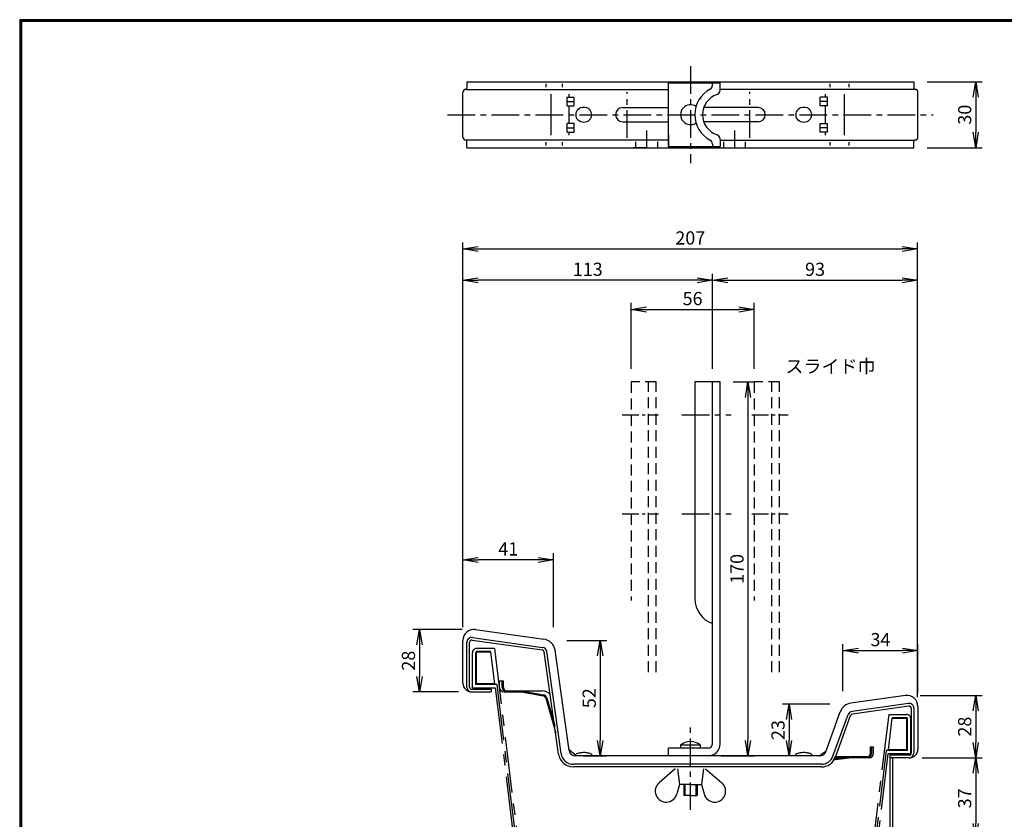
# Model space of a CAD drawing. Extents: x 10 to 808, y 14 to 565.
# Drawn here: x 10 to 458, y 202 to 565 of the extents above; entities that cross this region are included whole.
import ezdxf

# ---------------------------------------------------------------- set-up
doc = ezdxf.new("R2010")
doc.units = 0
doc.header["$LTSCALE"] = 2
doc.header["$MEASUREMENT"] = 0
for name, pattern in [('CENTER', [2, 1.25, -0.25, 0.25, -0.25]), ('DASHED', [0.75, 0.5, -0.25]), ('SLDSECTION0', [10.16, 6.35, -1.27, 1.27, -1.27])]:
    doc.linetypes.add(name, pattern=pattern)
doc.layers.get('0').update_dxf_attribs({"linetype": 'CONTINUOUS'})
doc.layers.get('DEFPOINTS').update_dxf_attribs({"linetype": 'CONTINUOUS'})
for name, color, linetype in [('CENTER_L', 1, 'CENTER'), ('NOKITOI', 9, 'SLDSECTION0'), ('SEIHIN', 3, 'CONTINUOUS'), ('SUNPOU', 4, 'CONTINUOUS'), ('ZUWAKU', 7, 'CONTINUOUS')]:
    doc.layers.add(name, color=color, linetype=linetype)
doc.styles.get("Standard").update_dxf_attribs({"font": 'TXT', "bigfont": 'bigfont.shx'})
doc.dimstyles.get("Standard").update_dxf_attribs({"dimtxt": 0.18, "dimasz": 0.18, "dimexe": 0.18, "dimexo": 0.0625, "dimgap": 0.09, "dimtad": 0, "dimtih": 1, "dimtoh": 1, "dimdec": 4, "dimzin": 0, "dimdsep": 46, "dimtxsty": 'STANDARD', "dimcen": 0.09, "dimadec": 0, "dimazin": 0, "dimtfac": 1, "dimtdec": 4, "dimtofl": 0, "dimtmove": 0, "dimatfit": 3, "dimfxl": 1, "dimtolj": 1, "dimtzin": 0, "dimarcsym": 0})

# ---------------------------------------------------------------- blocks, each defined once
blk = doc.blocks.new('_OPEN')
at = {"color": 0, "linetype": 'ByBlock'}
for p, q in [((-1, 0.167), (0, 0)), ((0, 0), (-1, -0.167)), ((0, 0), (-1, 0))]:
    blk.add_line(p, q, dxfattribs=at)
blk = doc.blocks.new('*D2')
at = {"layer": 'DEFPOINTS', "color": 0, "ltscale": 0.5}
for p in [(418.18, 461.17), (211.51, 283.23), (418.18, 251.42)]:
    blk.add_point(p, dxfattribs=at)
at = {"layer": 'SUNPOU', "ltscale": 0.5}
for p, q in [((211.51, 289.23), (211.51, 464.17)), ((218.51, 461.17), (411.18, 461.17)), ((418.18, 257.42), (418.18, 464.17))]:
    blk.add_line(p, q, dxfattribs=at)
at = {"layer": 'SUNPOU', "ltscale": 0.5, "xscale": 7, "yscale": 7, "zscale": 7, "rotation": 180}
blk.add_blockref('_OPEN', (211.51, 461.17), dxfattribs=at)
at = {"layer": 'SUNPOU', "ltscale": 0.5, "xscale": 7, "yscale": 7, "zscale": 7}
blk.add_blockref('_OPEN', (418.18, 461.17), dxfattribs=at)
at = {"layer": 'SUNPOU', "ltscale": 0.5, "insert": (314.85, 466.17), "char_height": 6, "attachment_point": 5}
blk.add_mtext('\\A1;207', dxfattribs=at)
blk = doc.blocks.new('*D3')
at = {"layer": 'DEFPOINTS', "color": 0, "ltscale": 0.5}
for p in [(418.31, 278.58), (384.25, 254.2), (418.31, 253.23)]:
    blk.add_point(p, dxfattribs=at)
at = {"layer": 'SUNPOU', "ltscale": 0.5}
for p, q in [((384.25, 260.2), (384.25, 281.58)), ((391.25, 278.58), (411.31, 278.58)), ((418.31, 259.23), (418.31, 281.58))]:
    blk.add_line(p, q, dxfattribs=at)
at = {"layer": 'SUNPOU', "ltscale": 0.5, "xscale": 7, "yscale": 7, "zscale": 7, "rotation": 180}
blk.add_blockref('_OPEN', (384.25, 278.58), dxfattribs=at)
at = {"layer": 'SUNPOU', "ltscale": 0.5, "xscale": 7, "yscale": 7, "zscale": 7}
blk.add_blockref('_OPEN', (418.31, 278.58), dxfattribs=at)
at = {"layer": 'SUNPOU', "ltscale": 0.5, "insert": (401.28, 283.58), "char_height": 6, "attachment_point": 5}
blk.add_mtext('\\A1;34', dxfattribs=at)
blk = doc.blocks.new('*D4')
at = {"layer": 'DEFPOINTS', "color": 0, "ltscale": 0.5}
for p in [(418.18, 446.92), (324.91, 400.71), (418.18, 251.42)]:
    blk.add_point(p, dxfattribs=at)
at = {"layer": 'SUNPOU', "ltscale": 0.5}
for p, q in [((324.91, 406.71), (324.91, 449.92)), ((418.18, 257.42), (418.18, 449.92)), ((331.91, 446.92), (411.18, 446.92))]:
    blk.add_line(p, q, dxfattribs=at)
at = {"layer": 'SUNPOU', "ltscale": 0.5, "xscale": 7, "yscale": 7, "zscale": 7, "rotation": 180}
blk.add_blockref('_OPEN', (324.91, 446.92), dxfattribs=at)
at = {"layer": 'SUNPOU', "ltscale": 0.5, "xscale": 7, "yscale": 7, "zscale": 7}
blk.add_blockref('_OPEN', (418.18, 446.92), dxfattribs=at)
at = {"layer": 'SUNPOU', "ltscale": 0.5, "insert": (371.55, 451.92), "char_height": 6, "attachment_point": 5}
blk.add_mtext('\\A1;93', dxfattribs=at)
blk = doc.blocks.new('*D5')
at = {"layer": 'DEFPOINTS', "color": 0, "ltscale": 0.5}
for p in [(211.51, 319.8), (211.51, 283.23), (252.75, 283.19)]:
    blk.add_point(p, dxfattribs=at)
at = {"layer": 'SUNPOU', "ltscale": 0.5}
for p, q in [((211.51, 289.23), (211.51, 322.8)), ((252.75, 289.19), (252.75, 322.8)), ((245.75, 319.8), (218.51, 319.8))]:
    blk.add_line(p, q, dxfattribs=at)
at = {"layer": 'SUNPOU', "ltscale": 0.5, "xscale": 7, "yscale": 7, "zscale": 7, "rotation": 180}
blk.add_blockref('_OPEN', (211.51, 319.8), dxfattribs=at)
at = {"layer": 'SUNPOU', "ltscale": 0.5, "xscale": 7, "yscale": 7, "zscale": 7}
blk.add_blockref('_OPEN', (252.75, 319.8), dxfattribs=at)
at = {"layer": 'SUNPOU', "ltscale": 0.5, "insert": (232.13, 324.8), "char_height": 6, "attachment_point": 5}
blk.add_mtext('\\A1;41', dxfattribs=at)
blk = doc.blocks.new('*D6')
at = {"layer": 'DEFPOINTS', "color": 0, "ltscale": 0.5}
for p in [(211.51, 446.92), (324.91, 400.71), (211.51, 283.23)]:
    blk.add_point(p, dxfattribs=at)
at = {"layer": 'SUNPOU', "ltscale": 0.5}
for p, q in [((211.51, 289.23), (211.51, 449.92)), ((324.91, 406.71), (324.91, 449.92)), ((317.91, 446.92), (218.51, 446.92))]:
    blk.add_line(p, q, dxfattribs=at)
at = {"layer": 'SUNPOU', "ltscale": 0.5, "xscale": 7, "yscale": 7, "zscale": 7, "rotation": 180}
blk.add_blockref('_OPEN', (211.51, 446.92), dxfattribs=at)
at = {"layer": 'SUNPOU', "ltscale": 0.5, "xscale": 7, "yscale": 7, "zscale": 7}
blk.add_blockref('_OPEN', (324.91, 446.92), dxfattribs=at)
at = {"layer": 'SUNPOU', "ltscale": 0.5, "insert": (268.21, 451.92), "char_height": 6, "attachment_point": 5}
blk.add_mtext('\\A1;113', dxfattribs=at)
blk = doc.blocks.new('*D7')
at = {"layer": 'DEFPOINTS', "color": 0, "ltscale": 0.5}
for p in [(328.41, 400.71), (322.91, 230.71), (341.07, 230.71)]:
    blk.add_point(p, dxfattribs=at)
at = {"layer": 'SUNPOU', "color": 4, "ltscale": 0.5}
for p, q in [((334.41, 400.71), (344.07, 400.71)), ((341.07, 393.71), (341.07, 237.71)), ((328.91, 230.71), (344.07, 230.71))]:
    blk.add_line(p, q, dxfattribs=at)
at = {"layer": 'SUNPOU', "color": 4, "ltscale": 0.5, "xscale": 7, "yscale": 7, "zscale": 7}
for p, rotation in [((341.07, 400.71), 90), ((341.07, 230.71), 270)]:
    blk.add_blockref('_OPEN', p, dxfattribs=dict(at, rotation=rotation))
at = {"layer": 'SUNPOU', "color": 4, "ltscale": 0.5, "insert": (336.07, 315.71), "char_height": 6, "attachment_point": 5, "rotation": 90}
blk.add_mtext('\\A1;170', dxfattribs=at)
blk = doc.blocks.new('*D8')
at = {"layer": 'DEFPOINTS', "color": 0, "ltscale": 0.5}
for p in [(252.75, 283.19), (260.13, 230.71), (273.9, 230.71)]:
    blk.add_point(p, dxfattribs=at)
at = {"layer": 'SUNPOU', "ltscale": 0.5}
for p, q in [((258.75, 283.19), (276.9, 283.19)), ((273.9, 276.19), (273.9, 237.71)), ((266.13, 230.71), (276.9, 230.71))]:
    blk.add_line(p, q, dxfattribs=at)
at = {"layer": 'SUNPOU', "ltscale": 0.5, "xscale": 7, "yscale": 7, "zscale": 7}
for p, rotation in [((273.9, 283.19), 90), ((273.9, 230.71), 270)]:
    blk.add_blockref('_OPEN', p, dxfattribs=dict(at, rotation=rotation))
at = {"layer": 'SUNPOU', "ltscale": 0.5, "insert": (268.9, 256.95), "char_height": 6, "attachment_point": 5, "rotation": 90}
blk.add_mtext('\\A1;52', dxfattribs=at)
blk = doc.blocks.new('*D9')
at = {"layer": 'DEFPOINTS', "color": 0, "ltscale": 0.5}
for p in [(217.21, 288.18), (191.75, 259.81), (215.51, 259.81)]:
    blk.add_point(p, dxfattribs=at)
at = {"layer": 'SUNPOU', "ltscale": 0.5}
for p, q in [((211.21, 288.18), (188.75, 288.18)), ((191.75, 281.18), (191.75, 266.81)), ((209.51, 259.81), (188.75, 259.81))]:
    blk.add_line(p, q, dxfattribs=at)
at = {"layer": 'SUNPOU', "ltscale": 0.5, "xscale": 7, "yscale": 7, "zscale": 7}
for p, rotation in [((191.75, 288.18), 90), ((191.75, 259.81), 270)]:
    blk.add_blockref('_OPEN', p, dxfattribs=dict(at, rotation=rotation))
at = {"layer": 'SUNPOU', "ltscale": 0.5, "insert": (186.75, 274), "char_height": 6, "attachment_point": 5, "rotation": 90}
blk.add_mtext('\\A1;28', dxfattribs=at)
blk = doc.blocks.new('*D10')
at = {"layer": 'DEFPOINTS', "color": 0, "ltscale": 0.5}
for p in [(384.25, 254.2), (359.73, 230.71), (375.71, 230.71)]:
    blk.add_point(p, dxfattribs=at)
at = {"layer": 'SUNPOU', "ltscale": 0.5}
for p, q in [((378.25, 254.2), (356.73, 254.2)), ((359.73, 247.2), (359.73, 237.71)), ((369.71, 230.71), (356.73, 230.71))]:
    blk.add_line(p, q, dxfattribs=at)
at = {"layer": 'SUNPOU', "ltscale": 0.5, "xscale": 7, "yscale": 7, "zscale": 7}
for p, rotation in [((359.73, 254.2), 90), ((359.73, 230.71), 270)]:
    blk.add_blockref('_OPEN', p, dxfattribs=dict(at, rotation=rotation))
at = {"layer": 'SUNPOU', "ltscale": 0.5, "insert": (354.73, 242.46), "char_height": 6, "attachment_point": 5, "rotation": 90}
blk.add_mtext('\\A1;23', dxfattribs=at)
blk = doc.blocks.new('*D11')
at = {"layer": 'DEFPOINTS', "color": 0, "ltscale": 0.5}
for p in [(343.88, 433.61), (287.91, 400.71), (343.88, 400.71)]:
    blk.add_point(p, dxfattribs=at)
at = {"layer": 'SUNPOU', "color": 4, "ltscale": 0.5}
for p, q in [((287.91, 406.71), (287.91, 436.61)), ((343.88, 406.71), (343.88, 436.61)), ((294.91, 433.61), (336.88, 433.61))]:
    blk.add_line(p, q, dxfattribs=at)
at = {"layer": 'SUNPOU', "color": 4, "ltscale": 0.5, "xscale": 7, "yscale": 7, "zscale": 7, "rotation": 180}
blk.add_blockref('_OPEN', (287.91, 433.61), dxfattribs=at)
at = {"layer": 'SUNPOU', "color": 4, "ltscale": 0.5, "xscale": 7, "yscale": 7, "zscale": 7}
blk.add_blockref('_OPEN', (343.88, 433.61), dxfattribs=at)
at = {"layer": 'SUNPOU', "color": 4, "ltscale": 0.5, "insert": (315.89, 438.61), "char_height": 6, "attachment_point": 5}
blk.add_mtext('\\A1;56', dxfattribs=at)
blk = doc.blocks.new('*D13')
at = {"layer": 'DEFPOINTS', "color": 0, "ltscale": 0.5}
for p in [(414.31, 229.81), (406.71, 193.01), (444.56, 193.01)]:
    blk.add_point(p, dxfattribs=at)
at = {"layer": 'SUNPOU', "ltscale": 0.5}
for p, q in [((420.31, 229.81), (447.56, 229.81)), ((444.56, 222.81), (444.56, 200.01)), ((412.71, 193.01), (447.56, 193.01))]:
    blk.add_line(p, q, dxfattribs=at)
at = {"layer": 'SUNPOU', "ltscale": 0.5, "xscale": 7, "yscale": 7, "zscale": 7}
for p, rotation in [((444.56, 229.81), 90), ((444.56, 193.01), 270)]:
    blk.add_blockref('_OPEN', p, dxfattribs=dict(at, rotation=rotation))
at = {"layer": 'SUNPOU', "ltscale": 0.5, "insert": (439.56, 211.41), "char_height": 6, "attachment_point": 5, "rotation": 90}
blk.add_mtext('\\A1;37', dxfattribs=at)
blk = doc.blocks.new('*D14')
at = {"layer": 'DEFPOINTS', "color": 0, "ltscale": 0.5}
for p in [(413.31, 258.23), (414.31, 229.81), (444.56, 229.81)]:
    blk.add_point(p, dxfattribs=at)
at = {"layer": 'SUNPOU', "ltscale": 0.5}
for p, q in [((419.31, 258.23), (447.56, 258.23)), ((444.56, 251.23), (444.56, 236.81)), ((420.31, 229.81), (447.56, 229.81))]:
    blk.add_line(p, q, dxfattribs=at)
at = {"layer": 'SUNPOU', "ltscale": 0.5, "xscale": 7, "yscale": 7, "zscale": 7}
for p, rotation in [((444.56, 258.23), 90), ((444.56, 229.81), 270)]:
    blk.add_blockref('_OPEN', p, dxfattribs=dict(at, rotation=rotation))
at = {"layer": 'SUNPOU', "ltscale": 0.5, "insert": (439.56, 244.02), "char_height": 6, "attachment_point": 5, "rotation": 90}
blk.add_mtext('\\A1;28', dxfattribs=at)
blk = doc.blocks.new('*D19')
at = {"layer": 'DEFPOINTS', "color": 0, "ltscale": 0.5}
for p in [(416.51, 537.19), (416.51, 507.19), (444.56, 507.19)]:
    blk.add_point(p, dxfattribs=at)
at = {"layer": 'SUNPOU', "ltscale": 0.5}
for p, q in [((422.51, 537.19), (447.56, 537.19)), ((444.56, 530.19), (444.56, 514.19)), ((422.51, 507.19), (447.56, 507.19))]:
    blk.add_line(p, q, dxfattribs=at)
at = {"layer": 'SUNPOU', "ltscale": 0.5, "xscale": 7, "yscale": 7, "zscale": 7}
for p, rotation in [((444.56, 537.19), 90), ((444.56, 507.19), 270)]:
    blk.add_blockref('_OPEN', p, dxfattribs=dict(at, rotation=rotation))
at = {"layer": 'SUNPOU', "ltscale": 0.5, "insert": (439.56, 522.19), "char_height": 6, "attachment_point": 5, "rotation": 90}
blk.add_mtext('\\A1;30', dxfattribs=at)

msp = doc.modelspace()

# ---------------------------------------------------------------- linework, layer by layer
at = {"layer": 'CENTER_L', "ltscale": 5}
for p, q in [((314.91, 544.19), (314.91, 500.19)), ((286.16, 511.72), (286.16, 532.66)), ((341.88, 511.72), (341.88, 532.66)), ((204.51, 522.19), (425.31, 522.19)), ((311.05, 385.71), (333.41, 385.71)), ((311.05, 340.71), (333.41, 340.71)), ((314.91, 206.13), (314.91, 243.87))]:
    msp.add_line(p, q, dxfattribs=at)
at = {"layer": 'CENTER_L', "linetype": 'CENTER', "ltscale": 3}
for p, q in [((283.91, 385.71), (300.41, 385.71)), ((342.87, 385.71), (359.38, 385.71)), ((283.91, 340.71), (300.41, 340.71)), ((342.87, 340.71), (359.38, 340.71))]:
    msp.add_line(p, q, dxfattribs=at)
at = {"layer": 'NOKITOI', "ltscale": 2}
for p, q in [((215.84, 261.61), (215.84, 277.61)), ((217.34, 263.11), (217.34, 277.61)), ((217.64, 263.41), (217.64, 277.61)), ((225.84, 279.61), (217.84, 279.61)), ((224.24, 278.11), (217.84, 278.11)), ((224.24, 277.81), (217.84, 277.81)), ((225.99, 263.41), (224.24, 277.81)), ((225.84, 279.61), (243.73, 132.29)), ((215.84, 261.61), (226.21, 261.61)), ((226.94, 263.11), (217.34, 263.11)), ((225.99, 263.41), (217.64, 263.41)), ((226.21, 261.61), (242.08, 130.92)), ((226.94, 263.11), (242.84, 132.18)), ((405.05, 249.61), (390.76, 132.28)), ((404.89, 233.41), (406.64, 247.81)), ((405.05, 249.61), (413.05, 249.61)), ((406.64, 248.11), (413.05, 248.11)), ((406.64, 247.81), (413.05, 247.81)), ((413.25, 233.41), (413.25, 247.61)), ((413.55, 233.11), (413.55, 247.61)), ((415.05, 231.61), (415.05, 247.61)), ((403.95, 233.11), (391.65, 132.18)), ((413.55, 233.11), (403.95, 233.11)), ((413.25, 233.41), (404.89, 233.41)), ((404.67, 231.61), (392.41, 130.92)), ((415.05, 231.61), (404.67, 231.61))]:
    msp.add_line(p, q, dxfattribs=at)
for centre, radius, start, end in [((217.84, 277.61), 2, 90, 180), ((217.84, 277.61), 0.5, 89.9857, 179.9857), ((217.84, 277.61), 0.2, 89.9857, 179.9857), ((413.05, 247.61), 2, 0, 90), ((413.05, 247.61), 0.5, 360, 90), ((413.05, 247.61), 0.2, 360, 90)]:
    msp.add_arc(centre, radius, start, end, dxfattribs=at)
at = {"layer": 'SEIHIN'}
for p, q in [((213.31, 537.19), (416.51, 537.19)), ((213.31, 537.19), (213.31, 534.19)), ((416.51, 537.19), (416.51, 534.19)), ((212.81, 533.69), (304.91, 533.69)), ((249.39, 534.69), (249.39, 536.19)), ((256.82, 534.69), (256.82, 536.19)), ((304.91, 507.69), (304.91, 536.69)), ((304.91, 536.69), (328.41, 536.69)), ((324.91, 536.69), (328.41, 536.69)), ((324.91, 535.54), (324.91, 536.69)), ((328.41, 533.25), (328.41, 536.69)), ((417.01, 533.69), (328.41, 533.69)), ((378.37, 534.69), (378.37, 536.19)), ((387.04, 534.69), (387.04, 536.19)), ((211.51, 511.99), (211.51, 532.39)), ((251.54, 512.89), (251.54, 531.49)), ((258.86, 526.19), (258.86, 530.19)), ((258.86, 530.19), (262.14, 530.19)), ((258.86, 528.19), (262.14, 528.19)), ((259.73, 530.19), (259.73, 531.49)), ((262.14, 526.19), (262.14, 530.19)), ((373.92, 526.19), (373.92, 530.19)), ((377.21, 530.19), (373.92, 530.19)), ((377.21, 528.19), (373.92, 528.19)), ((376.26, 530.19), (376.26, 531.49)), ((377.21, 526.19), (377.21, 530.19)), ((385.01, 512.89), (385.01, 531.49)), ((418.31, 511.99), (418.31, 532.39)), ((258.86, 526.19), (262.14, 526.19)), ((259.74, 518.19), (259.73, 526.19)), ((377.21, 526.19), (373.92, 526.19)), ((376.26, 518.19), (376.26, 526.19)), ((258.86, 514.19), (258.86, 518.19)), ((262.14, 518.19), (258.86, 518.19)), ((258.86, 516.19), (262.14, 516.19)), ((262.14, 514.19), (262.14, 518.19)), ((294.91, 514.94), (294.91, 507.19)), ((334.91, 514.94), (334.91, 507.19)), ((373.92, 514.19), (373.92, 518.19)), ((373.92, 518.19), (377.21, 518.19)), ((377.21, 516.19), (373.92, 516.19)), ((377.21, 514.19), (377.21, 518.19)), ((304.91, 510.69), (212.81, 510.69)), ((213.31, 507.19), (213.31, 510.19)), ((258.86, 514.19), (262.14, 514.19)), ((259.74, 512.89), (259.74, 514.19)), ((304.91, 512.97), (304.91, 507.19)), ((328.41, 511.13), (328.41, 507.69)), ((328.41, 510.69), (417.01, 510.69)), ((377.21, 514.19), (373.92, 514.19)), ((376.26, 512.89), (376.26, 514.19)), ((416.51, 507.19), (416.51, 510.19)), ((213.31, 507.19), (416.51, 507.19)), ((249.39, 508.19), (249.39, 509.69)), ((256.82, 508.19), (256.82, 509.69)), ((294.91, 507.19), (289.05, 507.19)), ((289.91, 509.89), (289.91, 507.19)), ((299.91, 509.89), (299.91, 507.19)), ((304.91, 507.69), (328.41, 507.69)), ((309.91, 507.69), (309.91, 507.19)), ((313.64, 507.69), (313.35, 507.19)), ((313.35, 507.19), (316.47, 507.19)), ((316.18, 507.69), (316.47, 507.19)), ((319.91, 507.69), (319.91, 507.19)), ((324.91, 508.84), (324.91, 507.69)), ((324.91, 507.69), (328.41, 507.69)), ((324.91, 507.69), (324.91, 507.19)), ((329.91, 509.89), (329.91, 507.19)), ((339.91, 507.19), (339.91, 509.89)), ((378.37, 508.19), (378.37, 509.69)), ((387.04, 508.19), (387.04, 509.69)), ((316.91, 400.71), (316.91, 301.41)), ((328.41, 400.71), (316.91, 400.71)), ((324.91, 236.21), (324.91, 400.71)), ((328.41, 236.21), (328.41, 400.71)), ((217.21, 288.18), (248.27, 283.82)), ((211.51, 263.81), (211.51, 283.23)), ((213.31, 262.01), (213.31, 282.36)), ((214.51, 262.01), (214.51, 282.36)), ((215.65, 283.35), (247.58, 278.87)), ((215.82, 284.54), (247.74, 280.05)), ((254.96, 231.57), (248.43, 278.01)), ((256.15, 231.73), (249.62, 278.18)), ((259.79, 233.12), (253.38, 278.71)), ((228.19, 261.81), (228.19, 264.81)), ((228.19, 264.81), (229.91, 264.81)), ((229.41, 261.81), (229.41, 264.81)), ((229.91, 261.81), (229.91, 264.81)), ((215.51, 261.01), (224.31, 261.01)), ((215.51, 259.81), (224.31, 259.81)), ((224.31, 261.01), (224.31, 259.81)), ((230.19, 259.81), (238.15, 259.81)), ((231.14, 260.34), (231.27, 260.31)), ((231.27, 260.31), (231.41, 260.31)), ((231.41, 260.31), (247.46, 260.31)), ((238.15, 259.81), (247.99, 258.01)), ((238.19, 260.31), (248.09, 258.5)), ((249.17, 256.95), (253.74, 241)), ((249.65, 257.08), (253.24, 244.55)), ((412.62, 258.18), (387.82, 254.7)), ((376.38, 232.56), (383.02, 250.81)), ((414.01, 254.54), (388.35, 250.94)), ((414.17, 253.35), (388.52, 249.75)), ((415.31, 252.36), (415.31, 232.01)), ((416.51, 252.36), (416.51, 232.01)), ((418.31, 253.23), (418.31, 233.81)), ((379.71, 230.6), (386.59, 249.51)), ((380.84, 230.19), (387.72, 249.1)), ((263.01, 230.71), (259.72, 233.57)), ((322.91, 234.21), (304.91, 234.21)), ((304.91, 230.71), (304.91, 234.21)), ((310.41, 235.71), (319.41, 235.71)), ((310.41, 235.71), (310.41, 234.21)), ((319.41, 235.71), (319.41, 234.21)), ((373.37, 230.71), (376.51, 232.91)), ((396.79, 234.81), (398.15, 234.81)), ((396.79, 231.81), (396.79, 234.81)), ((397.29, 231.81), (397.29, 234.81)), ((398.15, 231.81), (398.15, 234.81)), ((373.75, 230.71), (262.56, 230.71)), ((379.68, 228.97), (386.99, 229.87)), ((380.01, 229.41), (386.99, 230.31)), ((386.99, 229.81), (380.28, 229.81)), ((395.29, 230.31), (380.55, 230.31)), ((396.15, 229.81), (386.99, 229.81)), ((405.51, 231.01), (405.51, 193.01)), ((414.31, 231.01), (405.51, 231.01)), ((414.31, 229.81), (405.51, 229.81)), ((406.71, 229.81), (406.71, 193.01)), ((374.45, 226.91), (261.69, 226.91)), ((374.45, 225.71), (261.69, 225.71)), ((308, 224.91), (300.63, 218.48)), ((309.01, 224.91), (309.91, 217.71)), ((320.81, 224.91), (319.91, 217.71)), ((321.83, 224.91), (329.2, 218.48)), ((309.91, 217.71), (308.74, 213.4)), ((314.91, 217.71), (309.91, 217.71)), ((311.91, 217.71), (311.92, 212.71)), ((312.41, 217.71), (312.42, 212.71)), ((314.91, 217.71), (319.91, 217.71)), ((317.41, 217.71), (317.42, 212.71)), ((317.91, 217.71), (317.92, 212.71)), ((319.91, 217.71), (321.09, 213.4)), ((314.92, 212.71), (311.92, 212.71)), ((314.92, 212.71), (317.92, 212.71))]:
    msp.add_line(p, q, dxfattribs=at)
at = {"layer": 'SEIHIN', "color": 3, "ltscale": 5}
for p, q in [((284.16, 525.44), (304.91, 525.44)), ((345.66, 525.44), (320.98, 525.44)), ((284.16, 518.94), (304.91, 518.94)), ((345.66, 518.94), (320.98, 518.94))]:
    msp.add_line(p, q, dxfattribs=at)
at = {"layer": 'SEIHIN', "color": 6, "linetype": 'DASHED', "ltscale": 5}
for p, q in [((287.91, 400.71), (287.91, 301.41)), ((299.41, 400.71), (287.91, 400.71)), ((295.91, 268.76), (295.91, 400.71)), ((299.41, 268.76), (299.41, 400.71)), ((343.87, 400.71), (343.87, 301.41)), ((355.38, 400.71), (343.87, 400.71)), ((351.88, 268.76), (351.88, 400.71)), ((355.38, 268.76), (355.38, 400.71))]:
    msp.add_line(p, q, dxfattribs=at)
at = {"layer": 'SEIHIN'}
for centre in [(266.41, 522.19), (366.41, 522.19)]:
    msp.add_circle(centre, 3.5, dxfattribs=at)
for centre, radius, start, end in [((212.81, 532.39), 1.3, 90, 180), ((212.81, 534.19), 0.5, 270, 0), ((330.05, 522.19), 13.14, 118.1395, 241.8605), ((322.91, 535.54), 2, 298.1395, 0), ((326.41, 533.25), 2, 288.2251, 0), ((417.01, 534.19), 0.5, 180, 270), ((417.01, 532.39), 1.3, 0, 90), ((330.05, 522.19), 9.64, 108.2251, 251.7749), ((314.91, 522.19), 4.5, 55.6929, 304.3071), ((212.81, 511.99), 1.3, 180, 270), ((212.81, 510.19), 0.5, 0, 90), ((322.91, 508.84), 2, 0, 61.8605), ((326.41, 511.13), 2, 0, 71.7749), ((417.01, 510.19), 0.5, 90, 180), ((417.01, 511.99), 1.3, 270, 0), ((329.19, 302.34), 12.28, 181.0445, 249.6184), ((216.51, 283.23), 5, 82, 180), ((215.51, 282.36), 2.2, 82, 180), ((215.51, 282.36), 1, 82, 180), ((247.44, 277.88), 6, 8, 82), ((247.44, 277.88), 1, 8, 82), ((247.44, 277.88), 2.2, 8, 82), ((215.51, 263.81), 4, 180, 270), ((215.51, 262.01), 2.2, 180, 270), ((215.51, 262.01), 1, 180, 270), ((230.19, 261.81), 2, 180, 270), ((231.41, 261.81), 2, 180, 261.582), ((231.41, 261.81), 1.5, 180, 259.6902), ((247.46, 255.31), 5, 40.1184, 90), ((247.72, 256.53), 1.5, 16.0154, 79.6075), ((247.72, 256.53), 2, 16.0154, 79.6113), ((413.31, 253.23), 5, 360, 98), ((388.66, 248.76), 6, 98, 160), ((388.66, 248.76), 2.2, 98, 160), ((414.31, 252.36), 2.2, 360, 98), ((414.31, 252.36), 1, 360, 98), ((388.66, 248.76), 1, 98, 160), ((314.91, 229.71), 7.5, 53.1462, 126.8576), ((262.56, 233.51), 2.8, 188, 270), ((322.91, 236.21), 5.5, 270, 0), ((322.91, 236.21), 2, 270, 0), ((414.31, 233.81), 4, 270, 0), ((261.69, 232.51), 6.8, 188, 270), ((261.69, 232.51), 5.6, 188, 270), ((262.97, 230.71), 0.563, 168.6142, 180), ((263.05, 230.7), 0.641, 157.9488, 168.6142), ((263.3, 230.6), 0.912, 125.5179, 157.9488), ((264.87, 228.39), 3.62, 109.402, 125.5179), ((265.89, 225.5), 6.69, 96.499, 109.402), ((266.38, 221.21), 11, 86.4445, 96.499), ((266.47, 222.6), 9.61, 76.2386, 86.4445), ((267.84, 228.19), 3.86, 60.1012, 76.2386), ((268.85, 229.95), 1.82, 38.4047, 60.1012), ((269.81, 230.71), 0.597, 0, 38.4047), ((362.97, 230.71), 0.563, 168.6142, 180), ((363.05, 230.7), 0.641, 157.9488, 168.6142), ((363.3, 230.6), 0.912, 125.5179, 157.9488), ((364.87, 228.39), 3.62, 109.402, 125.5179), ((365.89, 225.5), 6.69, 96.499, 109.402), ((366.38, 221.21), 11, 86.4445, 96.499), ((366.47, 222.6), 9.61, 76.2386, 86.4445), ((367.84, 228.19), 3.86, 60.1012, 76.2386), ((368.85, 229.95), 1.82, 38.4047, 60.1012), ((369.81, 230.71), 0.597, 0, 38.4047), ((373.75, 233.51), 2.8, 270, 340), ((374.45, 232.51), 5.6, 270, 340), ((374.45, 232.51), 6.8, 270, 340), ((395.29, 231.81), 2, 270, 360), ((395.29, 231.81), 1.5, 270, 360), ((396.15, 231.81), 2, 270, 360), ((414.31, 232.01), 1, 270, 360), ((414.31, 232.01), 2.2, 270, 360), ((303.92, 214.71), 5, 131.1318, 344.7739), ((325.92, 214.72), 5, 195.2657, 48.9077)]:
    msp.add_arc(centre, radius, start, end, dxfattribs=at)
at = {"layer": 'SEIHIN', "color": 3, "ltscale": 5}
for centre, start, end in [((284.16, 522.19), 90, 270), ((284.16, 522.19), 90, 270), ((284.16, 522.19), 90, 270), ((284.16, 522.19), 90, 270), ((345.66, 522.19), 270, 90), ((345.66, 522.19), 270, 90), ((345.66, 522.19), 270, 90), ((345.66, 522.19), 270, 90)]:
    msp.add_arc(centre, 3.25, start, end, dxfattribs=at)
at = {"layer": 'ZUWAKU'}
for points in [[(10.05, 565.38), (10.05, 13.78), (807.65, 13.78), (807.65, 565.38)], [(10.25, 565.18), (10.25, 13.98), (807.45, 13.98), (807.45, 565.18)], [(10.45, 564.98), (10.45, 14.18), (807.25, 14.18), (807.25, 564.98)], [(10.65, 564.78), (10.65, 14.38), (807.05, 14.38), (807.05, 564.78)], [(10.85, 564.58), (10.85, 14.58), (806.85, 14.58), (806.85, 564.58)]]:
    msp.add_lwpolyline(points, close=True, dxfattribs=at)

# ---------------------------------------------------------------- texts
at = {"layer": 'SUNPOU', "ltscale": 5}
msp.add_text('スライド巾', height=6, dxfattribs=at).set_placement((358.08, 404.8))

# ---------------------------------------------------------------- dimensions: what is measured, and where the dimension line sits
at = {"layer": 'SUNPOU'}
for base, p1, p2, override, picture, middle in [((444.56, 507.19), (416.51, 537.19), (416.51, 507.19), {"dimtxt": 6, "dimasz": 7, "dimexe": 3, "dimexo": 6, "dimgap": 2, "dimtad": 3, "dimtih": 0, "dimtoh": 0, "dimdec": 0, "dimblk1": 'OPEN', "dimblk2": 'OPEN', "dimsah": 1, "dimcen": 150, "dimclrd": 256, "dimclre": 256, "dimclrt": 256, "dimtdec": 0, "dimtofl": 1, "dimldrblk": 'OPEN', "dimlwd": -1, "dimlwe": -1}, '*D19', (439.56, 522.19)), ((341.07, 230.71), (328.41, 400.71), (322.91, 230.71), {"dimtxt": 6, "dimasz": 7, "dimexe": 3, "dimexo": 6, "dimgap": 2, "dimtad": 3, "dimtih": 0, "dimtoh": 0, "dimdec": 0, "dimblk1": 'OPEN', "dimblk2": 'OPEN', "dimsah": 1, "dimcen": 150, "dimclrd": 4, "dimclre": 4, "dimclrt": 4, "dimtdec": 2, "dimtofl": 1}, '*D7', (336.07, 315.71)), ((191.75, 259.81), (217.21, 288.18), (215.51, 259.81), {"dimtxt": 6, "dimasz": 7, "dimexe": 3, "dimexo": 6, "dimgap": 2, "dimtad": 3, "dimtih": 0, "dimtoh": 0, "dimdec": 0, "dimblk1": 'OPEN', "dimblk2": 'OPEN', "dimsah": 1, "dimcen": 150, "dimclrd": 256, "dimclre": 256, "dimclrt": 256, "dimtdec": 0, "dimtofl": 1, "dimldrblk": 'OPEN', "dimlwd": -1, "dimlwe": -1}, '*D9', (186.75, 274)), ((273.9, 230.71), (252.75, 283.19), (260.13, 230.71), {"dimtxt": 6, "dimasz": 7, "dimexe": 3, "dimexo": 6, "dimgap": 2, "dimtad": 3, "dimtih": 0, "dimtoh": 0, "dimdec": 0, "dimblk1": 'OPEN', "dimblk2": 'OPEN', "dimsah": 1, "dimcen": 150, "dimclrd": 256, "dimclre": 256, "dimclrt": 256, "dimtdec": 0, "dimtofl": 1, "dimldrblk": 'OPEN', "dimlwd": -1, "dimlwe": -1}, '*D8', (268.9, 256.95)), ((444.56, 229.81), (413.31, 258.23), (414.31, 229.81), {"dimtxt": 6, "dimasz": 7, "dimexe": 3, "dimexo": 6, "dimgap": 2, "dimtad": 3, "dimtih": 0, "dimtoh": 0, "dimdec": 0, "dimblk1": 'OPEN', "dimblk2": 'OPEN', "dimsah": 1, "dimcen": 150, "dimclrd": 256, "dimclre": 256, "dimclrt": 256, "dimtdec": 0, "dimtofl": 1, "dimldrblk": 'OPEN', "dimlwd": -1, "dimlwe": -1}, '*D14', (439.56, 244.02)), ((359.73, 230.71), (384.25, 254.2), (375.71, 230.71), {"dimtxt": 6, "dimasz": 7, "dimexe": 3, "dimexo": 6, "dimgap": 2, "dimtad": 3, "dimtih": 0, "dimtoh": 0, "dimdec": 0, "dimblk1": 'OPEN', "dimblk2": 'OPEN', "dimsah": 1, "dimcen": 150, "dimclrd": 256, "dimclre": 256, "dimclrt": 256, "dimtdec": 0, "dimtofl": 1, "dimldrblk": 'OPEN', "dimlwd": -1, "dimlwe": -1}, '*D10', (354.73, 242.46)), ((444.56, 193.01), (414.31, 229.81), (406.71, 193.01), {"dimtxt": 6, "dimasz": 7, "dimexe": 3, "dimexo": 6, "dimgap": 2, "dimtad": 3, "dimtih": 0, "dimtoh": 0, "dimdec": 0, "dimblk1": 'OPEN', "dimblk2": 'OPEN', "dimsah": 1, "dimcen": 150, "dimclrd": 256, "dimclre": 256, "dimclrt": 256, "dimtdec": 0, "dimtofl": 1, "dimldrblk": 'OPEN', "dimlwd": -1, "dimlwe": -1}, '*D13', (439.56, 211.41))]:
    dim = msp.add_linear_dim(base=base, p1=p1, p2=p2, angle=90, dimstyle='STANDARD', override=override, dxfattribs=at)
    dim.commit()
    dim.dimension.update_dxf_attribs({"geometry": picture, "text_midpoint": middle})
for base, p1, p2, override, picture, middle in [((418.18, 461.17), (211.51, 283.23), (418.18, 251.42), {"dimtxt": 6, "dimasz": 7, "dimexe": 3, "dimexo": 6, "dimgap": 2, "dimtad": 3, "dimtih": 0, "dimtoh": 0, "dimdec": 0, "dimblk1": 'OPEN', "dimblk2": 'OPEN', "dimsah": 1, "dimcen": 150, "dimclrd": 256, "dimclre": 256, "dimclrt": 256, "dimtdec": 0, "dimtofl": 1, "dimldrblk": 'OPEN', "dimlwd": -1, "dimlwe": -1}, '*D2', (314.85, 466.17)), ((211.51, 446.92), (324.91, 400.71), (211.51, 283.23), {"dimtxt": 6, "dimasz": 7, "dimexe": 3, "dimexo": 6, "dimgap": 2, "dimtad": 3, "dimtih": 0, "dimtoh": 0, "dimdec": 0, "dimblk1": 'OPEN', "dimblk2": 'OPEN', "dimsah": 1, "dimcen": 150, "dimclrd": 256, "dimclre": 256, "dimclrt": 256, "dimtdec": 0, "dimtofl": 1, "dimldrblk": 'OPEN', "dimlwd": -1, "dimlwe": -1}, '*D6', (268.21, 451.92)), ((418.18, 446.92), (324.91, 400.71), (418.18, 251.42), {"dimtxt": 6, "dimasz": 7, "dimexe": 3, "dimexo": 6, "dimgap": 2, "dimtad": 3, "dimtih": 0, "dimtoh": 0, "dimdec": 0, "dimblk1": 'OPEN', "dimblk2": 'OPEN', "dimsah": 1, "dimcen": 150, "dimclrd": 256, "dimclre": 256, "dimclrt": 256, "dimtdec": 0, "dimtofl": 1, "dimldrblk": 'OPEN', "dimlwd": -1, "dimlwe": -1}, '*D4', (371.55, 451.92)), ((343.87, 433.61), (287.91, 400.71), (343.87, 400.71), {"dimtxt": 6, "dimasz": 7, "dimexe": 3, "dimexo": 6, "dimgap": 2, "dimtad": 3, "dimtih": 0, "dimtoh": 0, "dimdec": 0, "dimblk1": 'OPEN', "dimblk2": 'OPEN', "dimsah": 1, "dimcen": 150, "dimclrd": 4, "dimclre": 4, "dimclrt": 4, "dimtdec": 2, "dimtofl": 1}, '*D11', (315.89, 438.61)), ((211.51, 319.8), (252.75, 283.19), (211.51, 283.23), {"dimtxt": 6, "dimasz": 7, "dimexe": 3, "dimexo": 6, "dimgap": 2, "dimtad": 3, "dimtih": 0, "dimtoh": 0, "dimdec": 0, "dimblk1": 'OPEN', "dimblk2": 'OPEN', "dimsah": 1, "dimcen": 150, "dimclrd": 256, "dimclre": 256, "dimclrt": 256, "dimtdec": 0, "dimtofl": 1, "dimldrblk": 'OPEN', "dimlwd": -1, "dimlwe": -1}, '*D5', (232.13, 324.8)), ((418.31, 278.58), (384.25, 254.2), (418.31, 253.23), {"dimtxt": 6, "dimasz": 7, "dimexe": 3, "dimexo": 6, "dimgap": 2, "dimtad": 3, "dimtih": 0, "dimtoh": 0, "dimdec": 0, "dimblk1": 'OPEN', "dimblk2": 'OPEN', "dimsah": 1, "dimcen": 150, "dimclrd": 256, "dimclre": 256, "dimclrt": 256, "dimtdec": 0, "dimtofl": 1, "dimldrblk": 'OPEN', "dimlwd": -1, "dimlwe": -1}, '*D3', (401.28, 283.58))]:
    dim = msp.add_linear_dim(base=base, p1=p1, p2=p2, dimstyle='STANDARD', override=override, dxfattribs=at)
    dim.commit()
    dim.dimension.update_dxf_attribs({"geometry": picture, "text_midpoint": middle})

doc.saveas('drawing.dxf')
